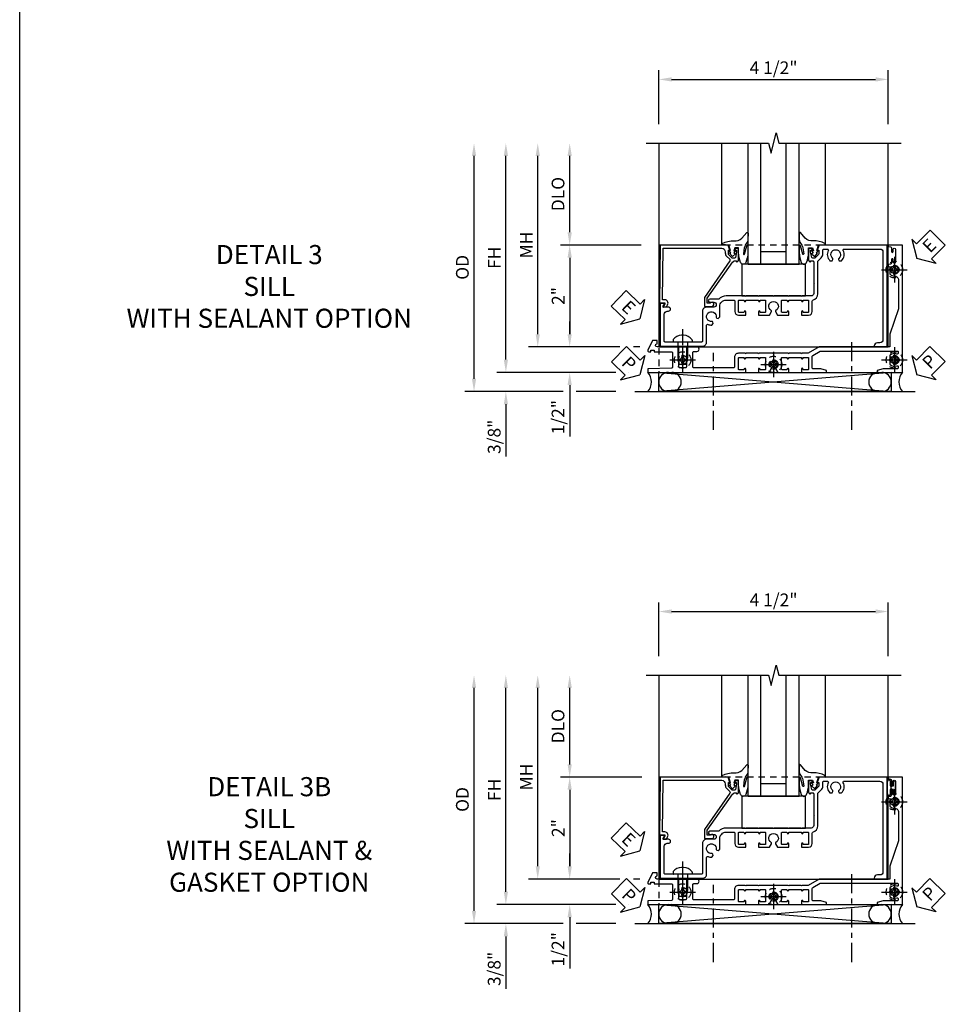
# Model space of a CAD drawing. Extents: x 0 to 89, y 0 to 57.
# Drawn here: x 0 to 18.4, y 11.2 to 30.5 of the extents above; entities that cross this region are included whole.
import ezdxf

# ---------------------------------------------------------------- set-up
doc = ezdxf.new("R2010")
doc.units = 0
doc.header["$LTSCALE"] = 0.5
doc.header["$MEASUREMENT"] = 0
for name, pattern in [('CENTER', [2, 1.25, -0.25, 0.25, -0.25]), ('CENTER2', [1.125, 0.75, -0.125, 0.125, -0.125]), ('HIDDEN', [0.375, 0.25, -0.125])]:
    doc.linetypes.add(name, pattern=pattern)
doc.layers.get('0').update_dxf_attribs({"color": 4, "linetype": 'CONTINUOUS'})
for name, color, linetype in [('CENTER', 1, 'CENTER'), ('DIME', 2, 'CONTINUOUS'), ('FORMAT', 7, 'CONTINUOUS'), ('HIDDEN', 3, 'HIDDEN'), ('TEXT', 3, 'CONTINUOUS')]:
    doc.layers.add(name, color=color, linetype=linetype)
doc.styles.get("Standard").update_dxf_attribs({"font": 'arial.ttf'})
doc.dimstyles.new('EXT_ON-OFF', dxfattribs={"dimscale": 2, "dimtxt": 0.125, "dimasz": 0.125, "dimexe": 0.09, "dimexo": 0.1875, "dimgap": 0.05, "dimtad": 3, "dimdec": 5, "dimzin": 3, "dimdsep": 46, "dimlunit": 5, "dimtxsty": 'STANDARD', "dimcen": 0, "dimse2": 1, "dimazin": 0, "dimtfac": 1, "dimtdec": 4, "dimtofl": 0, "dimtmove": 0, "dimatfit": 0, "dimfxl": 1, "dimfrac": 2, "dimtolj": 1, "dimtzin": 3, "dimarcsym": 0})
doc.dimstyles.new('EXT_ON-ON', dxfattribs={"dimscale": 2, "dimtxt": 0.125, "dimasz": 0.125, "dimexe": 0.09, "dimexo": 0.1875, "dimgap": 0.05, "dimtad": 3, "dimdec": 5, "dimzin": 3, "dimdsep": 46, "dimlunit": 5, "dimtxsty": 'STANDARD', "dimcen": 0, "dimazin": 0, "dimtfac": 1, "dimtdec": 4, "dimtofl": 0, "dimtmove": 0, "dimatfit": 0, "dimfxl": 1, "dimfrac": 2, "dimtolj": 1, "dimtzin": 3, "dimarcsym": 0})

# ---------------------------------------------------------------- blocks, each defined once
blk = doc.blocks.new('*D52')
at = {"layer": 'DIME', "color": 0, "linetype": 'Continuous', "lineweight": -2, "transparency": 16777216}
for p, q in [((-4.752, -1.25), (-4.752, 2.75)), ((-2.595, -1.5), (-4.932, -1.5)), ((-2.344, -1.5), (-2.345, -1.5))]:
    blk.add_line(p, q, dxfattribs=at)
at = {"layer": 'DIME', "color": 0, "linetype": 'Continuous', "transparency": 16777216}
for points in [[(-4.793, 2.75), (-4.71, 2.75), (-4.752, 3)], [(-4.793, -1.25), (-4.71, -1.25), (-4.752, -1.5)]]:
    blk.add_solid(points, dxfattribs=at)
at = {"layer": 'DIME', "color": 0, "linetype": 'Continuous', "transparency": 16777216, "insert": (-4.977, 0.75), "char_height": 0.25, "attachment_point": 5, "rotation": 90}
blk.add_mtext('\\A1;FH  ', dxfattribs=at)
blk = doc.blocks.new('*D40')
at = {"layer": 'DIME', "color": 0, "lineweight": -2, "transparency": 16777216}
for p, q in [((-3.5, 1.25), (-3.5, 2.75)), ((-2.101, 1), (-3.68, 1))]:
    blk.add_line(p, q, dxfattribs=at)
at = {"layer": 'DIME', "color": 0, "transparency": 16777216}
for points in [[(-3.542, 2.75), (-3.458, 2.75), (-3.5, 3)], [(-3.542, 1.25), (-3.458, 1.25), (-3.5, 1)]]:
    blk.add_solid(points, dxfattribs=at)
at = {"layer": 'DIME', "color": 0, "transparency": 16777216, "insert": (-3.729, 2), "char_height": 0.25, "attachment_point": 5, "rotation": 90}
blk.add_mtext('\\A1;DLO', dxfattribs=at)
blk = doc.blocks.new('*D49')
at = {"layer": 'DIME', "color": 0, "lineweight": -2, "transparency": 16777216}
for p, q in [((-2.101, 1), (-3.68, 1)), ((-3.5, 0.75), (-3.5, -0.75)), ((-2.517, -1), (-3.68, -1)), ((-2.125, -1), (-2.251, -1))]:
    blk.add_line(p, q, dxfattribs=at)
at = {"layer": 'DIME', "color": 0, "transparency": 16777216}
for points in [[(-3.542, 0.75), (-3.458, 0.75), (-3.5, 1)], [(-3.542, -0.75), (-3.458, -0.75), (-3.5, -1)]]:
    blk.add_solid(points, dxfattribs=at)
at = {"layer": 'DIME', "color": 0, "transparency": 16777216, "insert": (-3.726, 0), "char_height": 0.25, "attachment_point": 5, "rotation": 90}
blk.add_mtext('\\A1;2"', dxfattribs=at)
blk = doc.blocks.new('B028808H')
for p, q in [((-0.091, 0.015), (-0.06, 0.015)), ((-0.091, 0.015), (-0.091, -0.015)), ((-0.015, 0.091), (-0.015, 0.06)), ((-0.015, 0.091), (0.015, 0.091)), ((0.015, 0.091), (0.015, 0.06)), ((0.06, 0.015), (0.091, 0.015)), ((0.091, 0.015), (0.091, -0.015)), ((-0.091, -0.015), (-0.06, -0.015)), ((-0.015, -0.06), (-0.015, -0.091)), ((-0.015, -0.091), (0.015, -0.091)), ((0.015, -0.06), (0.015, -0.091)), ((0.06, -0.015), (0.091, -0.015))]:
    blk.add_line(p, q)
blk.add_circle((0, 0), 0.161)
for centre, start, end in [((-0.06, 0.06), 270, 0), ((0.06, 0.06), 180, 270), ((-0.06, -0.06), 0, 89.9999), ((0.06, -0.06), 90, 180)]:
    blk.add_arc(centre, 0.0455, start, end)
at = {"layer": 'CENTER'}
for p, q in [((0, 0.25), (0, -0.25)), ((-0.25, 0), (0.25, 0))]:
    blk.add_line(p, q, dxfattribs=at)
blk = doc.blocks.new('*D48')
at = {"layer": 'DIME', "color": 0, "lineweight": -2, "transparency": 16777216}
for p, q in [((-3.5, -0.75), (-3.5, -0.5)), ((-2.517, -1), (-3.68, -1)), ((-2.125, -1), (-2.251, -1)), ((-3.5, -1.75), (-3.5, -2.755))]:
    blk.add_line(p, q, dxfattribs=at)
at = {"layer": 'DIME', "color": 0, "transparency": 16777216}
for points in [[(-3.542, -0.75), (-3.458, -0.75), (-3.5, -1)], [(-3.542, -1.75), (-3.458, -1.75), (-3.5, -1.5)]]:
    blk.add_solid(points, dxfattribs=at)
at = {"layer": 'DIME', "color": 0, "transparency": 16777216, "insert": (-3.729, -2.378), "char_height": 0.25, "attachment_point": 5, "rotation": 90}
blk.add_mtext('\\A1;1/2"', dxfattribs=at)
blk = doc.blocks.new('*D51')
at = {"layer": 'DIME', "color": 0, "lineweight": -2, "transparency": 16777216}
for p, q in [((-4.752, -1.25), (-4.752, -1)), ((-2.595, -1.5), (-4.932, -1.5)), ((-2.344, -1.5), (-2.345, -1.5)), ((-3.625, -1.875), (-4.932, -1.875)), ((-2.594, -1.875), (-3.375, -1.875)), ((-4.752, -2.125), (-4.752, -3.153))]:
    blk.add_line(p, q, dxfattribs=at)
at = {"layer": 'DIME', "color": 0, "transparency": 16777216}
for points in [[(-4.793, -1.25), (-4.71, -1.25), (-4.752, -1.5)], [(-4.793, -2.125), (-4.71, -2.125), (-4.752, -1.875)]]:
    blk.add_solid(points, dxfattribs=at)
at = {"layer": 'DIME', "color": 0, "transparency": 16777216, "insert": (-4.981, -2.764), "char_height": 0.25, "attachment_point": 5, "rotation": 90}
blk.add_mtext('\\A1;3/8"', dxfattribs=at)
blk = doc.blocks.new('*D58')
at = {"layer": 'DIME', "color": 0, "lineweight": -2, "transparency": 16777216}
for p, q in [((-5.377, -1.625), (-5.377, 2.75)), ((-3.625, -1.875), (-5.557, -1.875)), ((-2.594, -1.875), (-3.375, -1.875))]:
    blk.add_line(p, q, dxfattribs=at)
at = {"layer": 'DIME', "color": 0, "transparency": 16777216}
for points in [[(-5.418, 2.75), (-5.335, 2.75), (-5.377, 3)], [(-5.418, -1.625), (-5.335, -1.625), (-5.377, -1.875)]]:
    blk.add_solid(points, dxfattribs=at)
at = {"layer": 'DIME', "color": 0, "transparency": 16777216, "insert": (-5.606, 0.562), "char_height": 0.25, "attachment_point": 5, "rotation": 90}
blk.add_mtext('\\A1;OD', dxfattribs=at)
blk = doc.blocks.new('*D50')
at = {"layer": 'DIME', "color": 0, "lineweight": -2, "transparency": 16777216}
for p, q in [((-4.127, -0.75), (-4.127, 2.75)), ((-2.517, -1), (-4.307, -1)), ((-2.125, -1), (-2.251, -1))]:
    blk.add_line(p, q, dxfattribs=at)
at = {"layer": 'DIME', "color": 0, "transparency": 16777216}
for points in [[(-4.168, 2.75), (-4.085, 2.75), (-4.127, 3)], [(-4.168, -0.75), (-4.085, -0.75), (-4.127, -1)]]:
    blk.add_solid(points, dxfattribs=at)
at = {"layer": 'DIME', "color": 0, "transparency": 16777216, "insert": (-4.352, 1), "char_height": 0.25, "attachment_point": 5, "rotation": 90}
blk.add_mtext('\\A1;MH', dxfattribs=at)
blk = doc.blocks.new('ESEAL2')
at = {"layer": 'TEXT', "color": 7}
for p, q in [((0.196, 0.338), (0, 0)), ((0.196, 0.21), (0.196, 0.338)), ((0.575, 0.21), (0.196, 0.21)), ((0.575, 0.21), (0.575, -0.21)), ((0.196, -0.338), (0, 0)), ((0.575, -0.21), (0.196, -0.21)), ((0.196, -0.21), (0.196, -0.338))]:
    blk.add_line(p, q, dxfattribs=at)
at = {"layer": 'TEXT', "color": 3}
blk.add_text('E', height=0.25, dxfattribs=at).set_placement((0.247, -0.116))
blk = doc.blocks.new('PSEAL1')
at = {"layer": 'TEXT', "color": 7}
for p, q in [((-0.575, 0.21), (-0.196, 0.21)), ((-0.575, 0.21), (-0.575, -0.21)), ((-0.196, 0.21), (-0.196, 0.338)), ((-0.196, 0.338), (0, 0)), ((-0.196, -0.338), (0, 0)), ((-0.575, -0.21), (-0.196, -0.21)), ((-0.196, -0.21), (-0.196, -0.338))]:
    blk.add_line(p, q, dxfattribs=at)
at = {"layer": 'TEXT', "color": 3}
blk.add_text('P', height=0.25, dxfattribs=at).set_placement((-0.413, -0.116))
blk = doc.blocks.new('PSEAL2')
at = {"layer": 'TEXT', "color": 7}
for p, q in [((0.196, 0.338), (0, 0)), ((0.196, 0.21), (0.196, 0.338)), ((0.575, 0.21), (0.196, 0.21)), ((0.575, 0.21), (0.575, -0.21)), ((0.196, -0.338), (0, 0)), ((0.196, -0.21), (0.196, -0.338)), ((0.575, -0.21), (0.196, -0.21))]:
    blk.add_line(p, q, dxfattribs=at)
at = {"layer": 'TEXT', "color": 3}
blk.add_text('P', height=0.25, dxfattribs=at).set_placement((0.247, -0.116))
blk = doc.blocks.new('ESEAL1')
at = {"layer": 'TEXT', "color": 7}
for p, q in [((-0.575, 0.21), (-0.575, -0.21)), ((-0.575, 0.21), (-0.196, 0.21)), ((-0.196, 0.338), (0, 0)), ((-0.196, 0.21), (-0.196, 0.338)), ((-0.196, -0.338), (0, 0)), ((-0.575, -0.21), (-0.196, -0.21)), ((-0.196, -0.21), (-0.196, -0.338))]:
    blk.add_line(p, q, dxfattribs=at)
at = {"layer": 'TEXT', "color": 3}
blk.add_text('E', height=0.25, dxfattribs=at).set_placement((-0.413, -0.116))
blk = doc.blocks.new('B451CG004')
blk.add_lwpolyline([(-0.846, -0.448, 0.198912), (-0.784, -0.423), (-0.72, -0.358, -0.36397), (-0.688, -0.356), (0.027, -0.856), (0.204, -0.856), (0.204, -0.71, 1.646335), (0.141, -0.743), (0.141, -0.801), (0.044, -0.801), (-0.671, -0.3), (-0.671, -0.288, -0.414214), (-0.691, -0.268), (-0.691, -0.226), (-0.669, -0.226, 0.414214), (-0.707, -0.188), (-0.909, -0.188, 0.414214), (-0.929, -0.208), (-0.929, -0.237, 0.414214), (-0.909, -0.257), (-0.897, -0.257), (-0.897, -0.228), (-0.859, -0.228), (-0.757, -0.249, -0.354119), (-0.741, -0.269), (-0.741, -0.312), (-0.808, -0.378, -0.198912), (-0.825, -0.386), (-0.897, -0.386), (-0.897, -0.357), (-1, -0.393), (-1, -1.726), (0.139, -1.741), (0.139, -1.633), (0.203, -1.67, 0.589045), (0.218, -1.661), (0.216, -1.604), (0.171, -1.578, 0.57735), (0.076, -1.633), (0.076, -1.677), (-0.938, -1.664), (-0.938, -0.518, -0.414214), (-0.867, -0.448)], format="xyb", close=True)
blk = doc.blocks.new('B027073')
blk.add_lwpolyline([(0.625, 0), (0.625, 0.625), (-0.625, 0.625), (-0.625, 0)], close=True)
blk = doc.blocks.new('B027074-M')
blk.add_lwpolyline([(0.062, 0.144), (0.035, 0.149), (0.069, 0.257), (0.13, 0.261), (0.205, 0.259), (0.195, 0.29, 0.12571), (-0.037, 0.341, -0.226084), (-0.19, 0.391), (-0.286, 0.502, 0.644976), (-0.312, 0.49), (-0.31, 0.361, 0.151869), (-0.294, 0.316), (-0.255, 0.257, -0.029345), (-0.238, 0.205), (-0.221, 0.083, -0.653812), (-0.241, 0.076), (-0.285, 0.241, 0.888636), (-0.31, 0.239), (-0.31, 0.105, 0.064205), (-0.268, -0.084, 0.689636), (-0.165, -0.084, 0.070356), (-0.124, 0.105), (-0.124, 0.201), (-0.051, 0.201), (-0.029, 0.147), (-0.068, 0.142), (-0.034, 0.106), (-0.065, 0.084), (-0.004, 0.03), (0.052, 0.096), (0.027, 0.106)], format="xyb", close=True)
blk = doc.blocks.new('S451GT1000')
for p, q in [((-1, -0.625), (-1, -3)), ((0, -0.625), (-1, -0.625)), ((-0.75, -0.625), (-0.75, -3)), ((-0.25, -0.625), (-0.25, -3)), ((0, -0.625), (0, -3)), ((-0.25, -0.875), (-0.75, -0.875)), ((-1.518, -1), (-1.518, -3)), ((0.517, -1), (0.517, -3))]:
    blk.add_line(p, q)
at = {"rotation": 180}
blk.add_blockref('B027074-M', (-1.312, -0.742), dxfattribs=at)
at = {"xscale": -1, "rotation": 180}
blk.add_blockref('B027074-M', (0.312, -0.742), dxfattribs=at)
blk = doc.blocks.new('B451CG014')
blk.add_lwpolyline([(0.081, 1.273, 0.336225), (-0.044, 1.367), (-0.676, 1.367, -0.198912), (-0.69, 1.373), (-0.751, 1.435, 0.198912), (-0.825, 1.465), (-0.9, 1.465, -0.414214), (-0.92, 1.485), (-0.92, 1.556, -0.567084), (-0.891, 1.573, 0.338898), (-0.692, 1.606), (-0.692, 1.649), (-0.718, 1.664, 0.374693), (-0.737, 1.66, -2.917647), (-0.737, 1.777, 0.374693), (-0.718, 1.773), (-0.692, 1.788), (-0.692, 1.832, 0.338898), (-0.891, 1.864, -0.567084), (-0.92, 1.882), (-0.92, 2.586, -0.414214), (-0.86, 2.646), (0.86, 2.646, -0.414214), (0.92, 2.586), (0.92, 2.536, 0.414214), (0.98, 2.476), (1, 2.476), (1, 2.726), (-1, 2.726), (-1, 1.392), (-0.897, 1.356), (-0.897, 1.385), (-0.825, 1.385, -0.198912), (-0.808, 1.378), (-0.741, 1.311), (-0.741, 1.269, -0.354119), (-0.757, 1.249), (-0.859, 1.227), (-0.897, 1.227), (-0.897, 1.256), (-0.909, 1.256, 0.414214), (-0.929, 1.236), (-0.929, 1.207, 0.414214), (-0.909, 1.187), (-0.707, 1.187, 0.414214), (-0.669, 1.225), (-0.691, 1.225), (-0.691, 1.267, -0.414214), (-0.671, 1.287), (-0.26, 1.287), (-0.25, 1.298), (-0.24, 1.287), (-0.05, 1.287, -0.414214), (0, 1.238), (0, 1.057), (0.01, 1.047), (0, 1.037), (0, 0.807), (0.01, 0.797), (0, 0.787), (0, 0.51), (0.01, 0.5), (0, 0.49), (0, 0.213), (0.01, 0.203), (0, 0.193), (0, -0.037), (0.01, -0.047), (0, -0.057), (0, -0.43, 0.2024), (0.062, -0.577), (0.062, -0.75, 1), (0.124, -0.75), (0.124, -0.672, -1), (0.218, -0.672), (0.218, -0.813, 0.414214), (0.298, -0.893), (0.884, -0.893, -0.414214), (0.904, -0.913), (0.904, -1.274), (0.914, -1.284), (0.904, -1.294), (0.904, -1.626, -0.414214), (0.884, -1.646), (0.358, -1.646, -0.414214), (0.298, -1.586), (0.298, -1.561, 1), (0.218, -1.561), (0.218, -1.663), (0.153, -1.625, 0.57735), (0.138, -1.634), (0.138, -1.726), (0.984, -1.726), (0.984, -0.893, 0.414214), (0.904, -0.813), (0.576, -0.813, -0.541052), (0.557, -0.785, 0.110935), (0.571, -0.714), (0.54, -0.683), (0.512, -0.691, 0.374693), (0.501, -0.707, -2.917647), (0.418, -0.624, 0.374693), (0.434, -0.613), (0.442, -0.585), (0.411, -0.554, 0.038046), (0.386, -0.555), (0.205, -0.555, -0.414214), (0.08, -0.43), (0.08, -0.278, -0.414214), (0.1, -0.258), (0.305, -0.258, 0.414214), (0.375, -0.188), (0.375, -0.047), (0.309, -0.047, 1), (0.309, -0.078), (0.31, -0.078, -0.414214), (0.325, -0.093), (0.325, -0.173, -0.414214), (0.31, -0.188), (0.095, -0.188, -0.414214), (0.08, -0.173), (0.08, -0.093, -0.414214), (0.095, -0.078), (0.095, -0.078, 1), (0.095, -0.047), (0.08, -0.047), (0.08, 0.203), (0.095, 0.203, 1), (0.095, 0.234), (0.095, 0.234, -0.414214), (0.08, 0.249), (0.08, 0.329, -0.414214), (0.095, 0.344), (0.31, 0.344, -0.414214), (0.325, 0.329), (0.325, 0.249, -0.414214), (0.31, 0.234), (0.309, 0.234, 1), (0.309, 0.203), (0.375, 0.203), (0.375, 0.421), (0.306, 0.46, 0.421864), (0.285, 0.455, -3.93644), (0.285, 0.545, 0.421864), (0.306, 0.54), (0.375, 0.579), (0.375, 0.797), (0.309, 0.797, 1), (0.309, 0.766), (0.31, 0.766, -0.414214), (0.325, 0.751), (0.325, 0.671, -0.414214), (0.31, 0.656), (0.095, 0.656, -0.414214), (0.08, 0.671), (0.08, 0.751, -0.414214), (0.095, 0.766), (0.095, 0.766, 1), (0.095, 0.797), (0.08, 0.797), (0.08, 1.047), (0.095, 1.047, 1), (0.095, 1.078), (0.095, 1.078, -0.414214), (0.08, 1.093), (0.08, 1.173, -0.414214), (0.095, 1.188), (0.31, 1.188, -0.414214), (0.325, 1.173), (0.325, 1.093, -0.414214), (0.31, 1.078), (0.309, 1.078, 1), (0.309, 1.047), (0.375, 1.047), (0.375, 1.188, 0.414214), (0.305, 1.258), (0.1, 1.258, -0.336225)], format="xyb", close=True)
blk = doc.blocks.new('B128407')
for p, q in [((-0.133, 0.02), (-0.133, -0.02)), ((0, 0.178), (0, -0.179)), ((0, 0.095), (0.312, 0.095)), ((0.312, 0.095), (0.438, 0.065)), ((0.438, 0.065), (0.438, -0.065)), ((0, -0.095), (0.312, -0.095)), ((0.312, -0.095), (0.438, -0.065))]:
    blk.add_line(p, q)
at = {"ltscale": 0.5}
for p, q in [((-0.038, 0.186), (-0.008, 0.186)), ((-0.038, -0.186), (-0.008, -0.186))]:
    blk.add_line(p, q, dxfattribs=at)
for centre, radius, start, end in [((0.067, 0.02), 0.2, 125.5224, 180), ((-0.038, 0.167), 0.02, 90, 125.5224), ((-0.008, 0.178), 0.008, 0, 90), ((0.067, -0.02), 0.2, 180, 234.4776), ((-0.038, -0.167), 0.02, 234.4776, 270)]:
    blk.add_arc(centre, radius, start, end)
blk.add_arc((-0.008, -0.179), 0.008, 270, 0, dxfattribs=at)
at = {"layer": 'CENTER', "ltscale": 0.5}
blk.add_line((-0.25, 0), (0.562, 0), dxfattribs=at)
blk = doc.blocks.new('B451VG037')
blk.add_lwpolyline([(1.125, -0.188, 0.414214), (1.205, -0.268), (1.39, -0.268, -0.414214), (1.41, -0.288), (1.41, -0.667), (1.42, -0.677), (1.41, -0.687), (1.41, -1.066, -0.414214), (1.39, -1.086), (1.11, -1.086, -0.414214), (1.09, -1.066), (1.09, -1.006, 1), (1, -1.006), (1, -1.211), (1.245, -1.211), (1.255, -1.201), (1.265, -1.211), (1.39, -1.211, -0.414214), (1.41, -1.231), (1.41, -1.338, -0.414214), (1.39, -1.358), (1, -1.358), (1, -1.785, -1), (0.938, -1.785), (0.875, -1.785), (0.875, -1.878), (1.066, -1.967, 0.548619), (1.094, -1.949), (1.094, -1.906), (1.064, -1.906), (1.064, -1.844), (1.094, -1.844), (1.094, -1.503, -0.414214), (1.114, -1.483), (1.245, -1.483), (1.255, -1.473), (1.265, -1.483), (1.4, -1.483, -0.408201), (1.42, -1.503), (1.43, -1.969), (1.5, -1.969), (1.5, -0.047), (1.434, -0.047, 1.008231), (1.435, -0.078, -0.419023), (1.45, -0.093), (1.45, -0.173, -0.414214), (1.435, -0.188), (1.22, -0.188, -0.414214), (1.205, -0.173), (1.205, -0.093, -0.419023), (1.22, -0.078, 1.008231), (1.22, -0.047), (1.205, -0.047), (1.205, 0.203), (1.22, 0.203, 1.008231), (1.22, 0.234, -0.419023), (1.205, 0.249), (1.205, 0.329, -0.414214), (1.22, 0.344), (1.435, 0.344, -0.414214), (1.45, 0.329), (1.45, 0.249, -0.419023), (1.435, 0.234, 1.008231), (1.434, 0.203), (1.5, 0.203), (1.5, 0.416), (1.423, 0.46, 0.381934), (1.403, 0.456, -3.042782), (1.403, 0.544, 0.381934), (1.423, 0.54), (1.5, 0.584), (1.5, 0.797), (1.434, 0.797, 1.008231), (1.435, 0.766, -0.419023), (1.45, 0.751), (1.45, 0.671, -0.414214), (1.435, 0.656), (1.22, 0.656, -0.414214), (1.205, 0.671), (1.205, 0.751, -0.419023), (1.22, 0.766, 1.008231), (1.22, 0.797), (1.205, 0.797), (1.205, 1.047), (1.22, 1.047, 1.008231), (1.22, 1.078, -0.419023), (1.205, 1.093), (1.205, 1.173, -0.414214), (1.22, 1.188), (1.435, 1.188, -0.414214), (1.45, 1.173), (1.45, 1.093, -0.419023), (1.435, 1.078, 1.008231), (1.434, 1.047), (1.5, 1.047), (1.5, 1.54), (1.461, 1.54), (1.43, 1.424), (1.43, 1.278, -0.414214), (1.41, 1.258), (1.183, 1.258, -0.267949), (1.165, 1.268), (1.08, 1.416), (1.08, 2.924, -0.414214), (1.1, 2.944), (1.122, 2.944, -0.531846), (1.14, 2.917, 0.290442), (1.164, 2.786, 0.209104), (1.175, 2.781), (1.201, 2.781, 0.267949), (1.214, 2.788), (1.215, 2.791, 0.381934), (1.211, 2.811, -3.042782), (1.299, 2.811, 0.381934), (1.295, 2.791), (1.296, 2.788, 0.267949), (1.309, 2.781), (1.335, 2.781, 0.209104), (1.346, 2.786, 0.290442), (1.37, 2.917, -0.531846), (1.388, 2.944), (1.41, 2.944, -0.414214), (1.43, 2.924), (1.43, 2.647), (1.461, 2.531), (1.5, 2.531), (1.5, 3.031), (-1, 3.031), (-1, 2.75), (-0.971, 2.75), (-0.963, 2.796, -0.36397), (-0.943, 2.812), (-0.873, 2.812, 1), (-0.873, 2.846), (-0.918, 2.846, -1), (-0.918, 2.892), (-0.669, 2.892, -1), (-0.669, 2.846), (-0.714, 2.846, 1), (-0.714, 2.812), (-0.643, 2.812, -0.36397), (-0.623, 2.796), (-0.615, 2.75), (-0.579, 2.75), (-0.579, 2.763, -0.32264), (-0.565, 2.782, 0.183205), (-0.557, 2.788), (-0.556, 2.791, 0.381934), (-0.56, 2.811, -3.042782), (-0.472, 2.811, 0.381934), (-0.476, 2.791), (-0.475, 2.788, 0.267949), (-0.462, 2.781), (-0.436, 2.781, 0.209104), (-0.425, 2.786, 0.19003), (-0.392, 2.871, -0.41565), (-0.312, 2.951), (0.25, 2.951), (0.75, 2.78), (1, 2.78), (1, 2.046), (1.01, 2.036), (1, 2.026), (1, 1.395), (1.125, 1.178), (1.125, 1.057), (1.135, 1.047), (1.125, 1.037), (1.125, 0.807), (1.135, 0.797), (1.125, 0.787), (1.125, 0.51), (1.135, 0.5), (1.125, 0.49), (1.125, 0.213), (1.135, 0.203), (1.125, 0.193), (1.125, -0.037), (1.135, -0.047), (1.125, -0.057)], format="xyb", close=True)
blk = doc.blocks.new('B451VG316')
at = {"layer": 'HIDDEN'}
blk.add_lwpolyline([(-1.75, -1.5), (3.031, -1.5), (3.031, 1), (-1.75, 1)], close=True, dxfattribs=at)
for centre in [(2.87, 0.516), (-1.284, -1.255), (0.5, -1.344), (2.87, -1.255)]:
    blk.add_circle(centre, 0.0885, dxfattribs=at)
blk = doc.blocks.new('*D43')
at = {"layer": 'DIME', "color": 0, "lineweight": -2, "transparency": 16777216}
for p, q in [((-1.75, 3.375), (-1.75, 4.43)), ((2.75, 3.375), (2.75, 4.43)), ((-1.5, 4.25), (2.5, 4.25))]:
    blk.add_line(p, q, dxfattribs=at)
at = {"layer": 'DIME', "color": 0, "transparency": 16777216}
for points in [[(-1.5, 4.292), (-1.5, 4.208), (-1.75, 4.25)], [(2.5, 4.292), (2.5, 4.208), (2.75, 4.25)]]:
    blk.add_solid(points, dxfattribs=at)
at = {"layer": 'DIME', "color": 0, "transparency": 16777216, "insert": (0.5, 4.479), "char_height": 0.25, "attachment_point": 5}
blk.add_mtext('\\A1;4 1/2"', dxfattribs=at)
blk = doc.blocks.new('*D57')
at = {"layer": 'DIME', "color": 0, "linetype": 'Continuous', "lineweight": -2, "transparency": 16777216}
for p, q in [((-4.752, -1.25), (-4.752, 2.75)), ((-2.595, -1.5), (-4.932, -1.5)), ((-2.344, -1.5), (-2.345, -1.5))]:
    blk.add_line(p, q, dxfattribs=at)
at = {"layer": 'DIME', "color": 0, "linetype": 'Continuous', "transparency": 16777216}
for points in [[(-4.793, 2.75), (-4.71, 2.75), (-4.752, 3)], [(-4.793, -1.25), (-4.71, -1.25), (-4.752, -1.5)]]:
    blk.add_solid(points, dxfattribs=at)
at = {"layer": 'DIME', "color": 0, "linetype": 'Continuous', "transparency": 16777216, "insert": (-4.977, 0.75), "char_height": 0.25, "attachment_point": 5, "rotation": 90}
blk.add_mtext('\\A1;FH  ', dxfattribs=at)
blk = doc.blocks.new('*D45')
at = {"layer": 'DIME', "color": 0, "lineweight": -2, "transparency": 16777216}
for p, q in [((-3.5, 1.251), (-3.5, 2.75)), ((-2.086, 1.001), (-3.68, 1.001))]:
    blk.add_line(p, q, dxfattribs=at)
at = {"layer": 'DIME', "color": 0, "transparency": 16777216}
for points in [[(-3.542, 2.75), (-3.458, 2.75), (-3.5, 3)], [(-3.542, 1.251), (-3.458, 1.251), (-3.5, 1.001)]]:
    blk.add_solid(points, dxfattribs=at)
at = {"layer": 'DIME', "color": 0, "transparency": 16777216, "insert": (-3.729, 2), "char_height": 0.25, "attachment_point": 5, "rotation": 90}
blk.add_mtext('\\A1;DLO', dxfattribs=at)
blk = doc.blocks.new('*D54')
at = {"layer": 'DIME', "color": 0, "lineweight": -2, "transparency": 16777216}
for p, q in [((-2.086, 1.001), (-3.68, 1.001)), ((-3.5, 0.751), (-3.5, -0.75)), ((-2.517, -1), (-3.68, -1)), ((-2.125, -1), (-2.251, -1))]:
    blk.add_line(p, q, dxfattribs=at)
at = {"layer": 'DIME', "color": 0, "transparency": 16777216}
for points in [[(-3.542, 0.751), (-3.458, 0.751), (-3.5, 1.001)], [(-3.542, -0.75), (-3.458, -0.75), (-3.5, -1)]]:
    blk.add_solid(points, dxfattribs=at)
at = {"layer": 'DIME', "color": 0, "transparency": 16777216, "insert": (-3.726, 0), "char_height": 0.25, "attachment_point": 5, "rotation": 90}
blk.add_mtext('\\A1;2"', dxfattribs=at)
blk = doc.blocks.new('*D53')
at = {"layer": 'DIME', "color": 0, "lineweight": -2, "transparency": 16777216}
for p, q in [((-3.5, -0.75), (-3.5, -0.5)), ((-2.517, -1), (-3.68, -1)), ((-2.125, -1), (-2.251, -1)), ((-3.5, -1.75), (-3.5, -2.755))]:
    blk.add_line(p, q, dxfattribs=at)
at = {"layer": 'DIME', "color": 0, "transparency": 16777216}
for points in [[(-3.542, -0.75), (-3.458, -0.75), (-3.5, -1)], [(-3.542, -1.75), (-3.458, -1.75), (-3.5, -1.5)]]:
    blk.add_solid(points, dxfattribs=at)
at = {"layer": 'DIME', "color": 0, "transparency": 16777216, "insert": (-3.729, -2.378), "char_height": 0.25, "attachment_point": 5, "rotation": 90}
blk.add_mtext('\\A1;1/2"', dxfattribs=at)
blk = doc.blocks.new('*D56')
at = {"layer": 'DIME', "color": 0, "lineweight": -2, "transparency": 16777216}
for p, q in [((-4.752, -1.25), (-4.752, -1)), ((-2.595, -1.5), (-4.932, -1.5)), ((-2.344, -1.5), (-2.345, -1.5)), ((-3.625, -1.875), (-4.932, -1.875)), ((-2.594, -1.875), (-3.375, -1.875)), ((-4.752, -2.125), (-4.752, -3.153))]:
    blk.add_line(p, q, dxfattribs=at)
at = {"layer": 'DIME', "color": 0, "transparency": 16777216}
for points in [[(-4.793, -1.25), (-4.71, -1.25), (-4.752, -1.5)], [(-4.793, -2.125), (-4.71, -2.125), (-4.752, -1.875)]]:
    blk.add_solid(points, dxfattribs=at)
at = {"layer": 'DIME', "color": 0, "transparency": 16777216, "insert": (-4.981, -2.764), "char_height": 0.25, "attachment_point": 5, "rotation": 90}
blk.add_mtext('\\A1;3/8"', dxfattribs=at)
blk = doc.blocks.new('*D59')
at = {"layer": 'DIME', "color": 0, "lineweight": -2, "transparency": 16777216}
for p, q in [((-5.377, -1.625), (-5.377, 2.75)), ((-3.625, -1.875), (-5.557, -1.875)), ((-2.594, -1.875), (-3.375, -1.875))]:
    blk.add_line(p, q, dxfattribs=at)
at = {"layer": 'DIME', "color": 0, "transparency": 16777216}
for points in [[(-5.418, 2.75), (-5.335, 2.75), (-5.377, 3)], [(-5.418, -1.625), (-5.335, -1.625), (-5.377, -1.875)]]:
    blk.add_solid(points, dxfattribs=at)
at = {"layer": 'DIME', "color": 0, "transparency": 16777216, "insert": (-5.606, 0.562), "char_height": 0.25, "attachment_point": 5, "rotation": 90}
blk.add_mtext('\\A1;OD', dxfattribs=at)
blk = doc.blocks.new('*D55')
at = {"layer": 'DIME', "color": 0, "lineweight": -2, "transparency": 16777216}
for p, q in [((-4.127, -0.75), (-4.127, 2.75)), ((-2.517, -1), (-4.307, -1)), ((-2.125, -1), (-2.251, -1))]:
    blk.add_line(p, q, dxfattribs=at)
at = {"layer": 'DIME', "color": 0, "transparency": 16777216}
for points in [[(-4.168, 2.75), (-4.085, 2.75), (-4.127, 3)], [(-4.168, -0.75), (-4.085, -0.75), (-4.127, -1)]]:
    blk.add_solid(points, dxfattribs=at)
at = {"layer": 'DIME', "color": 0, "transparency": 16777216, "insert": (-4.352, 1), "char_height": 0.25, "attachment_point": 5, "rotation": 90}
blk.add_mtext('\\A1;MH', dxfattribs=at)
blk = doc.blocks.new('B127043-M')
for points in [[(-0.083, -0.047, -0.260536), (-0.071, -0.04), (-0.028, -0.04), (-0.028, -0.035), (-0.056, -0.035, -0.198912), (-0.063, -0.032), (-0.072, -0.023, -0.198912), (-0.075, -0.016), (-0.075, 0.016, -0.198912), (-0.072, 0.023), (-0.063, 0.032, -0.198912), (-0.056, 0.035), (-0.028, 0.035), (-0.028, 0.04), (-0.071, 0.04, -0.260536), (-0.083, 0.047), (-0.084, 0.048, -0.140552), (-0.085, 0.053), (-0.085, 0.12, 1), (-0.158, 0.12), (-0.158, -0.12, 1), (-0.085, -0.12), (-0.085, -0.053, -0.140552), (-0.084, -0.048)], [(-0.088, -0.045, 0.28677), (-0.088, 0.045, -0.140552), (-0.09, 0.053), (-0.09, 0.12, 1), (-0.153, 0.12), (-0.153, -0.12, 1), (-0.09, -0.12), (-0.09, -0.053, -0.140552)], [(-0.028, 0.035), (-0.028, 0.125, -0.414214), (-0.018, 0.135), (-0.01, 0.135, -0.414214), (0, 0.125), (0, -0.125, -0.414214), (-0.01, -0.135), (-0.018, -0.135, -0.414214), (-0.028, -0.125), (-0.028, -0.035), (-0.056, -0.035, -0.198912), (-0.063, -0.032), (-0.072, -0.023, -0.198912), (-0.075, -0.016), (-0.075, 0.016, -0.198912), (-0.072, 0.023), (-0.063, 0.032, -0.198912), (-0.056, 0.035)]]:
    blk.add_lwpolyline(points, format="xyb", close=True)
blk = doc.blocks.new('*D46')
at = {"layer": 'DIME', "color": 0, "lineweight": -2, "transparency": 16777216}
for p, q in [((-1.75, 3.375), (-1.75, 4.43)), ((2.75, 3.375), (2.75, 4.43)), ((-1.5, 4.25), (2.5, 4.25))]:
    blk.add_line(p, q, dxfattribs=at)
at = {"layer": 'DIME', "color": 0, "transparency": 16777216}
for points in [[(-1.5, 4.292), (-1.5, 4.208), (-1.75, 4.25)], [(2.5, 4.292), (2.5, 4.208), (2.75, 4.25)]]:
    blk.add_solid(points, dxfattribs=at)
at = {"layer": 'DIME', "color": 0, "transparency": 16777216, "insert": (0.5, 4.479), "char_height": 0.25, "attachment_point": 5}
blk.add_mtext('\\A1;4 1/2"', dxfattribs=at)
blk = doc.blocks.new('S451CS01KCADS')
for p, q in [((-1.751446, -1.5), (2.809051, -1.875)), ((2.809051, -1.5), (-1.751446, -1.875)), ((-2.219, -1.875), (3.281, -1.875))]:
    blk.add_line(p, q)
for points in [[(-2.000005, 3), (0.399995, 3), (0.449995, 2.8), (0.549995, 3.2), (0.599995, 3), (2.999995, 3)], [(-1.749995, 3), (-1.749995, -1.000066), (2.75, -0.99965), (2.75, 3)]]:
    blk.add_lwpolyline(points)
blk.add_lwpolyline([(-1.751446, -1.5), (2.809051, -1.5), (2.809051, -1.875), (-1.751446, -1.875)], close=True)
for centre, radius, start, end in [((-2.172844, -1.687229), 0.27678, 317.2801205, 42.5670909), ((-1.564201, -1.6875), 0.1875, 90, 270), ((-1.498106, -1.6875), 0.1875, 270, 90), ((2.555456, -1.6875), 0.1875, 90, 270), ((2.621551, -1.6875), 0.1875, 270, 90), ((3.234844, -1.687229), 0.27678, 137.4329091, 222.7198795)]:
    blk.add_arc(centre, radius, start, end)
at = {"layer": 'CENTER', "linetype": 'CENTER2'}
for p, q in [((2.0355, -2.628798), (2.0355, -0.80697)), ((-0.677, -2.628798), (-0.677, -1.115102))]:
    blk.add_line(p, q, dxfattribs=at)
for name, p, rotation in [('S451GT1000', (-0.000005, 0), 180), ('ESEAL2', (3.312495, 0.737235), 45), ('B451VG037', (0, 0), 270), ('B451CG004', (0, 0), 270), ('B451CG014', (0, 0), 270), ('ESEAL1', (-2.125005, -0.447047), 315.807511852749), ('B128407', (-1.2845, -0.904375), 270), ('PSEAL1', (-2.125005, -1.546894), 315.0959061837078), ('PSEAL2', (3.312495, -1.546894), 45.23901462409109)]:
    blk.add_blockref(name, p, dxfattribs=dict(rotation=rotation))
for name, p in [('B451VG316', (0, 0)), ('B027073', (0.499424, 0))]:
    blk.add_blockref(name, p)
at = {"layer": 'HIDDEN'}
for p in [(2.869745, 0.516), (-1.284, -1.255), (0.499998, -1.34375), (2.870245, -1.255)]:
    blk.add_blockref('B028808H', p, dxfattribs=at)
at = {"layer": 'DIME'}
dim = blk.add_linear_dim(base=(2.75, 4.25), p1=(-1.749995, 3), p2=(2.75, 3), dimstyle='EXT_ON-ON', override={"dimpost": '"'}, dxfattribs=at)
dim.commit()
dim.dimension.update_dxf_attribs({"geometry": '*D43', "text_midpoint": (0.5000025, 4.4792633015)})
for base, p1, p2, text, dimstyle, picture, middle in [((-5.376563, 3), (-2.219, -1.875), (-2.000005, 3), 'OD', 'EXT_ON-OFF', '*D58', (-5.605911, 0.5625)), ((-4.126563, 3), (-1.75, -1.000002), (-2.000005, 3), 'MH', 'EXT_ON-OFF', '*D50', (-4.351563, 0.999999)), ((-3.500005, 3), (-1.726, 1), (-2.000005, 3), 'DLO', 'EXT_ON-OFF', '*D40', (-3.729354, 2)), ((-3.500005, -1.000002), (-1.726, 1), (-1.75, -1.000002), '2"', 'EXT_ON-ON', '*D49', (-3.725517, -0.000001))]:
    dim = blk.add_linear_dim(base=base, p1=p1, p2=p2, angle=90, text=text, dimstyle=dimstyle, override={"dimpost": '"'}, dxfattribs=at)
    dim.commit()
    dim.dimension.update_dxf_attribs({"geometry": picture, "text_midpoint": middle})
at = {"layer": 'DIME', "linetype": 'Continuous'}
dim = blk.add_linear_dim(base=(-4.751563, 3), p1=(-1.969255, -1.5), p2=(-2.000005, 3), angle=90, text='FH  ', dimstyle='EXT_ON-OFF', override={"dimpost": '"'}, dxfattribs=at)
dim.commit()
dim.dimension.update_dxf_attribs({"geometry": '*D52', "text_midpoint": (-4.976562, 0.75)})
at = {"layer": 'DIME'}
for base, p1, p2, dimstyle, override, picture, middle in [((-3.500005, -1.5), (-1.75, -1.000002), (-1.4825, -1.5), 'EXT_ON-OFF', {"dimpost": '"', "dimadec": 5, "dimarcsym": 1}, '*D48', (-3.729268, -2.377541)), ((-4.751563, -1.875), (-1.969255, -1.5), (-2.219, -1.875), 'EXT_ON-ON', {"dimpost": '"'}, '*D51', (-4.980911, -2.764222))]:
    dim = blk.add_linear_dim(base=base, p1=p1, p2=p2, angle=90, dimstyle=dimstyle, override=override, dxfattribs=at)
    dim.commit()
    dim.dimension.update_dxf_attribs({"geometry": picture, "text_midpoint": middle})
blk = doc.blocks.new('S451CS02KCADS')
for p, q in [((-1.751446, -1.5), (2.809051, -1.875)), ((2.809051, -1.5), (-1.751446, -1.875)), ((-2.219, -1.875), (3.281, -1.875))]:
    blk.add_line(p, q)
for points in [[(-2.000005, 3), (0.399995, 3), (0.449995, 2.8), (0.549995, 3.2), (0.599995, 3), (2.999995, 3)], [(-1.749995, 3), (-1.749995, -1.000068), (2.75, -0.999653), (2.75, 0.638853)], [(2.75, 0.947147), (2.75, 3)]]:
    blk.add_lwpolyline(points)
blk.add_lwpolyline([(-1.751446, -1.5), (2.809051, -1.5), (2.809051, -1.875), (-1.751446, -1.875)], close=True)
for centre, radius, start, end in [((-2.172844, -1.687229), 0.27678, 317.2801205, 42.5670909), ((-1.564201, -1.6875), 0.1875, 90, 270), ((-1.498106, -1.6875), 0.1875, 270, 90), ((2.555456, -1.6875), 0.1875, 90, 270), ((2.621551, -1.6875), 0.1875, 270, 90), ((3.234844, -1.687229), 0.27678, 137.4329091, 222.7198795)]:
    blk.add_arc(centre, radius, start, end)
at = {"layer": 'CENTER', "linetype": 'CENTER2'}
for p, q in [((2.0355, -2.628798), (2.0355, -0.80697)), ((-0.677, -2.628798), (-0.677, -1.115102))]:
    blk.add_line(p, q, dxfattribs=at)
for name, p, rotation in [('S451GT1000', (-0.000005, 0), 180), ('B451VG037', (0, 0), 270), ('B451CG004', (0, 0), 270), ('B451CG014', (0, 0), 270), ('ESEAL1', (-2.125005, -0.447047), 315.807511852749), ('B128407', (-1.2845, -0.904375), 270), ('PSEAL1', (-2.125005, -1.546894), 315.0959061837078), ('PSEAL2', (3.312495, -1.546894), 45.23901462409109)]:
    blk.add_blockref(name, p, dxfattribs=dict(rotation=rotation))
for name, p in [('B451VG316', (0, 0)), ('B127043-M', (2.8835, 0.793)), ('B027073', (0.499424, 0))]:
    blk.add_blockref(name, p)
at = {"layer": 'HIDDEN'}
for p in [(2.869745, 0.516), (-1.284, -1.255), (0.499998, -1.34375), (2.870245, -1.255)]:
    blk.add_blockref('B028808H', p, dxfattribs=at)
at = {"layer": 'DIME'}
dim = blk.add_linear_dim(base=(2.75, 4.25), p1=(-1.749995, 3), p2=(2.75, 3), dimstyle='EXT_ON-ON', override={"dimpost": '"'}, dxfattribs=at)
dim.commit()
dim.dimension.update_dxf_attribs({"geometry": '*D46', "text_midpoint": (0.5000025, 4.4792633015)})
for base, p1, p2, text, dimstyle, picture, middle in [((-5.376563, 3), (-2.219, -1.875), (-2.000005, 3), 'OD', 'EXT_ON-OFF', '*D59', (-5.605911, 0.5625)), ((-4.126563, 3), (-1.75, -1.000002), (-2.000005, 3), 'MH', 'EXT_ON-OFF', '*D55', (-4.351563, 0.999999)), ((-3.500005, 3), (-1.71125, 1.00075), (-2.000005, 3), 'DLO', 'EXT_ON-OFF', '*D45', (-3.729354, 2.000375)), ((-3.500005, -1.000002), (-1.71125, 1.00075), (-1.75, -1.000002), '2"', 'EXT_ON-ON', '*D54', (-3.725517, 0.000374))]:
    dim = blk.add_linear_dim(base=base, p1=p1, p2=p2, angle=90, text=text, dimstyle=dimstyle, override={"dimpost": '"'}, dxfattribs=at)
    dim.commit()
    dim.dimension.update_dxf_attribs({"geometry": picture, "text_midpoint": middle})
at = {"layer": 'DIME', "linetype": 'Continuous'}
dim = blk.add_linear_dim(base=(-4.751563, 3), p1=(-1.969255, -1.5), p2=(-2.000005, 3), angle=90, text='FH  ', dimstyle='EXT_ON-OFF', override={"dimpost": '"'}, dxfattribs=at)
dim.commit()
dim.dimension.update_dxf_attribs({"geometry": '*D57', "text_midpoint": (-4.976562, 0.75)})
at = {"layer": 'DIME'}
for base, p1, p2, dimstyle, override, picture, middle in [((-3.500005, -1.5), (-1.75, -1.000002), (-1.4825, -1.5), 'EXT_ON-OFF', {"dimpost": '"', "dimadec": 5, "dimarcsym": 1}, '*D53', (-3.729268, -2.377541)), ((-4.751563, -1.875), (-1.969255, -1.5), (-2.219, -1.875), 'EXT_ON-ON', {"dimpost": '"'}, '*D56', (-4.980911, -2.764222))]:
    dim = blk.add_linear_dim(base=base, p1=p1, p2=p2, angle=90, dimstyle=dimstyle, override=override, dxfattribs=at)
    dim.commit()
    dim.dimension.update_dxf_attribs({"geometry": picture, "text_midpoint": middle})

msp = doc.modelspace()

# ---------------------------------------------------------------- linework, layer by layer
at = {"layer": 'FORMAT'}
msp.add_lwpolyline([(88.957, 0), (0, 0), (0, 57.016)], dxfattribs=at)

# ---------------------------------------------------------------- block references
for name, p in [('S451CS01KCADS', (14.29, 25.106)), ('S451CS02KCADS', (14.29, 14.663))]:
    msp.add_blockref(name, p)

# ---------------------------------------------------------------- texts
at = {"layer": 'TEXT', "char_height": 0.375, "width": 14.51079, "attachment_point": 2}
for s, insert in [('DETAIL 3  \\PSILL \\PWITH SEALANT OPTION\\P\\P ', (4.896, 26.106)), ('DETAIL 3B  \\PSILL \\PWITH SEALANT & \\PGASKET OPTION\\P\\P ', (4.896, 15.663))]:
    msp.add_mtext(s, dxfattribs=dict(at, insert=insert))

doc.saveas('drawing.dxf')
